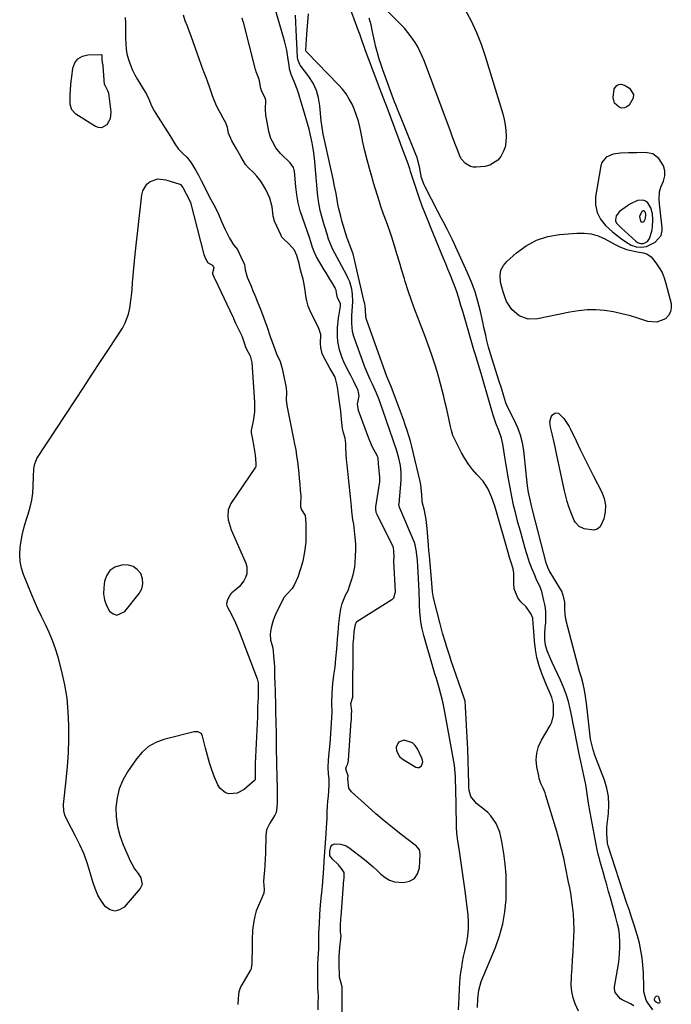
# Model space of a CAD drawing. Units: inches. Extents: x 1889530 to 1894835, y 411526 to 416918.
# Drawn here: x 1890453 to 1890784, y 413069 to 413569 of the extents above; entities that cross this region are included whole.
import ezdxf

# ---------------------------------------------------------------- set-up
doc = ezdxf.new("R2010")
doc.units = ezdxf.units.IN
doc.header["$MEASUREMENT"] = 0
for name, color, linetype in [('1', 7, 'Continuous'), ('7', 7, 'Continuous'), ('8', 7, 'Continuous')]:
    doc.layers.add(name, color=color, linetype=linetype)

msp = doc.modelspace()

# ---------------------------------------------------------------- linework, layer by layer
at = {"layer": '1', "color": 18}
for points in [[(1890506.71, 413569.99, 1626), (1890506.99, 413567.17, 1626), (1890506.99, 413562.41, 1626), (1890507.03, 413559.79, 1626), (1890507.11, 413556.71, 1626), (1890507.29, 413554.02, 1626), (1890507.72, 413551.61, 1626), (1890508.56, 413548.82, 1626), (1890509.4, 413546.3, 1626), (1890510.52, 413543.26, 1626), (1890511.77, 413540.93, 1626), (1890513.08, 413538.63, 1626), (1890514.43, 413536.35, 1626), (1890515.97, 413533.84, 1626), (1890517.36, 413531.49, 1626), (1890518.74, 413528.54, 1626), (1890520.18, 413525.2, 1626), (1890521.52, 413522.78, 1626), (1890523.27, 413519.99, 1626), (1890525.02, 413517.19, 1626), (1890526.78, 413514.4, 1626), (1890528.53, 413511.6, 1626), (1890530.28, 413508.8, 1626), (1890532.03, 413506.01, 1626), (1890533.89, 413503.3, 1626), (1890536.02, 413501.09, 1626), (1890538.05, 413499.2, 1626), (1890539.9, 413496.75, 1626), (1890541.05, 413494.91, 1626), (1890542.56, 413492.45, 1626), (1890543.93, 413490.1, 1626), (1890545.33, 413487.42, 1626), (1890547.52, 413483.04, 1626), (1890549.64, 413478.89, 1626), (1890551.74, 413474.99, 1626), (1890553.79, 413471.08, 1626), (1890555.62, 413466.57, 1626), (1890557.56, 413462.49, 1626), (1890559.74, 413458.06, 1626), (1890561.81, 413454.78, 1626), (1890563.78, 413452.42, 1626), (1890565.54, 413448.62, 1626), (1890567.25, 413444.78, 1626), (1890567.66, 413441.94, 1626), (1890568.71, 413438.28, 1626), (1890570.62, 413433.72, 1626), (1890571.63, 413431.41, 1626), (1890572.6, 413429.11, 1626), (1890574.16, 413425.26, 1626), (1890575.41, 413422.08, 1626), (1890577.13, 413417.48, 1626), (1890578.8, 413412.86, 1626), (1890580.41, 413408.23, 1626), (1890581.96, 413403.58, 1626), (1890583.52, 413399.35, 1626), (1890585.4, 413395.5, 1626), (1890586.43, 413391.97, 1626), (1890587.49, 413387.1, 1626), (1890588, 413384.64, 1626), (1890588.48, 413382.16, 1626), (1890588.65, 413379.84, 1626), (1890588.5, 413376.14, 1626), (1890588.75, 413373.17, 1626), (1890589.43, 413369.8, 1626), (1890590.12, 413366.41, 1626), (1890590.81, 413363.05, 1626), (1890591.5, 413359.67, 1626), (1890592.19, 413356.3, 1626), (1890592.75, 413353.59, 1626), (1890593.3, 413350.77, 1626), (1890593.77, 413347.73, 1626), (1890594.13, 413344.7, 1626), (1890594.48, 413341.67, 1626), (1890594.82, 413338.63, 1626), (1890595.09, 413336.19, 1626), (1890595.38, 413333.22, 1626), (1890595.62, 413330.28, 1626), (1890595.86, 413327.32, 1626), (1890595.67, 413322.55, 1626), (1890595.68, 413321.84, 1626), (1890596.26, 413320.31, 1626), (1890598.07, 413317.36, 1626), (1890598.35, 413313.51, 1626), (1890598.49, 413309.22, 1626), (1890598.51, 413306.52, 1626), (1890598.35, 413303.8, 1626), (1890597.77, 413298.98, 1626), (1890596.92, 413294.25, 1626), (1890595.76, 413290.35, 1626), (1890594.38, 413286.12, 1626), (1890592.54, 413281.99, 1626), (1890591.53, 413280.32, 1626), (1890589.23, 413277.98, 1626), (1890587.52, 413275.92, 1626), (1890586.12, 413273.39, 1626), (1890585.07, 413271.27, 1626), (1890583.76, 413268.61, 1626), (1890582.52, 413265.93, 1626), (1890581.71, 413263.59, 1626), (1890580.93, 413260.45, 1626), (1890580.31, 413257.27, 1626), (1890580.49, 413254.19, 1626), (1890581.44, 413250.98, 1626), (1890581.86, 413248.64, 1626), (1890582.11, 413245.93, 1626), (1890582.4, 413242.75, 1626), (1890582.58, 413240.43, 1626), (1890582.59, 413236.21, 1626), (1890582.67, 413231.67, 1626), (1890582.83, 413228.83, 1626), (1890582.93, 413226.04, 1626), (1890582.98, 413222.73, 1626), (1890583.04, 413219.57, 1626), (1890583.11, 413216.78, 1626), (1890583.19, 413213.75, 1626), (1890583.25, 413211.13, 1626), (1890583.32, 413208.19, 1626), (1890583.33, 413205.58, 1626), (1890583.32, 413202.82, 1626), (1890583.37, 413199.7, 1626), (1890583.44, 413196.94, 1626), (1890583.51, 413194.16, 1626), (1890583.63, 413189.29, 1626), (1890583.7, 413186.66, 1626), (1890583.77, 413183.74, 1626), (1890583.86, 413180.27, 1626), (1890583.91, 413177.51, 1626), (1890583.9, 413174.79, 1626), (1890583.84, 413172.12, 1626), (1890583.75, 413169.17, 1626), (1890583.32, 413166.62, 1626), (1890582.92, 413165.69, 1626), (1890582.66, 413165.24, 1626), (1890580.11, 413161.28, 1626), (1890578.52, 413157.91, 1626), (1890578.18, 413155, 1626), (1890578.09, 413152.01, 1626), (1890577.99, 413149.03, 1626), (1890577.9, 413146.05, 1626), (1890577.8, 413143.06, 1626), (1890577.71, 413140.08, 1626), (1890577.51, 413137.12, 1626), (1890577.38, 413135.94, 1626), (1890577.02, 413131.67, 1626), (1890577.25, 413127.56, 1626), (1890577.16, 413125.77, 1626), (1890576.35, 413123.78, 1626), (1890575.08, 413121.06, 1626), (1890573.24, 413116.7, 1626), (1890572.6, 413114.15, 1626), (1890572.13, 413111.58, 1626), (1890571.38, 413106.9, 1626), (1890571.18, 413102.1, 1626), (1890571.16, 413099, 1626), (1890571.14, 413095.9, 1626), (1890571.12, 413092.81, 1626), (1890571.09, 413090.04, 1626), (1890570.78, 413087.75, 1626), (1890570.45, 413086.89, 1626), (1890570.24, 413086.48, 1626), (1890565.89, 413079.19, 1626), (1890565.53, 413078.53, 1626), (1890564.38, 413075.64, 1626), (1890564.09, 413072.49, 1626), (1890564, 413069.3, 1626)], [(1890604.72, 413066.48, 1626), (1890604.77, 413069.75, 1626), (1890604.78, 413073.5, 1626), (1890604.48, 413077.6, 1626), (1890604.45, 413080.3, 1626), (1890604.48, 413082.85, 1626), (1890604.52, 413087.47, 1626), (1890604.55, 413089.83, 1626), (1890604.64, 413092.67, 1626), (1890605.04, 413097.43, 1626), (1890605.03, 413101.34, 1626), (1890605.1, 413105.61, 1626), (1890605.31, 413110.24, 1626), (1890605.55, 413115.09, 1626), (1890605.88, 413119.73, 1626), (1890606.27, 413123.25, 1626), (1890606.5, 413126.1, 1626), (1890606.88, 413129.4, 1626), (1890607.2, 413133.88, 1626), (1890607.57, 413138.39, 1626), (1890607.81, 413141.98, 1626), (1890608.02, 413146.73, 1626), (1890608.34, 413151.12, 1626), (1890608.81, 413156.08, 1626), (1890608.99, 413158.82, 1626), (1890609.09, 413161.31, 1626), (1890609.18, 413163.79, 1626), (1890609.3, 413166.9, 1626), (1890609.43, 413170, 1626), (1890609.58, 413172.35, 1626), (1890609.87, 413174.94, 1626), (1890610.17, 413177.73, 1626), (1890610.33, 413180.58, 1626), (1890610.2, 413183.71, 1626), (1890609.92, 413186.06, 1626), (1890609.84, 413189.56, 1626), (1890609.86, 413193.19, 1626), (1890610.24, 413197.02, 1626), (1890610.8, 413201.75, 1626), (1890611.1, 413206.65, 1626), (1890611.26, 413209.39, 1626), (1890611.41, 413212, 1626), (1890611.57, 413214.85, 1626), (1890611.72, 413217.56, 1626), (1890611.57, 413222.36, 1626), (1890611.71, 413226.87, 1626), (1890611.94, 413229.92, 1626), (1890612.11, 413232.17, 1626), (1890612.64, 413236.4, 1626), (1890613.3, 413240.34, 1626), (1890613.65, 413244.88, 1626), (1890614.1, 413249.57, 1626), (1890614.27, 413251.76, 1626), (1890614.51, 413254.83, 1626), (1890614.78, 413257.9, 1626), (1890615.04, 413260.61, 1626), (1890615.4, 413264, 1626), (1890615.71, 413266.68, 1626), (1890616.26, 413269.96, 1626), (1890616.9, 413272.71, 1626), (1890618.63, 413276.99, 1626), (1890619.87, 413279.32, 1626), (1890620.83, 413281.94, 1626), (1890621.68, 413284.61, 1626), (1890622.49, 413287.3, 1626), (1890623.25, 413291.13, 1626), (1890623.54, 413293.52, 1626), (1890623.7, 413296.65, 1626), (1890623.73, 413300.1, 1626), (1890623.71, 413302.92, 1626), (1890623.51, 413306.27, 1626), (1890623.2, 413309.64, 1626), (1890622.77, 413313, 1626), (1890622.31, 413315.25, 1626), (1890621.74, 413319.56, 1626), (1890621.6, 413321.97, 1626), (1890621.28, 413325.28, 1626), (1890620.92, 413328.58, 1626), (1890620.41, 413333.2, 1626), (1890620.05, 413336.5, 1626), (1890619.69, 413339.79, 1626), (1890619.33, 413343.1, 1626), (1890619.07, 413345.81, 1626), (1890618.87, 413348.69, 1626), (1890618.74, 413351.55, 1626), (1890618.64, 413353.85, 1626), (1890618.33, 413356.69, 1626), (1890617.59, 413359.38, 1626), (1890616.97, 413361.58, 1626), (1890616.51, 413366.07, 1626), (1890616.2, 413370.24, 1626), (1890615.44, 413374.94, 1626), (1890615.03, 413378.73, 1626), (1890614.71, 413381.44, 1626), (1890614.22, 413384.16, 1626), (1890613.33, 413387.58, 1626), (1890611.61, 413390.37, 1626), (1890610.55, 413392.17, 1626), (1890608.51, 413395.77, 1626), (1890606.79, 413399.45, 1626), (1890606.07, 413402.67, 1626), (1890605.95, 413404.6, 1626), (1890605.96, 413409.2, 1626), (1890604.9, 413412.83, 1626), (1890602.91, 413416.71, 1626), (1890600.63, 413421.14, 1626), (1890599.67, 413423.63, 1626), (1890599, 413426.23, 1626), (1890598.46, 413428.87, 1626), (1890598.05, 413431.51, 1626), (1890597.61, 413434.68, 1626), (1890597.1, 413437.29, 1626), (1890596.2, 413440.17, 1626), (1890595.49, 413442.66, 1626), (1890595.04, 413445.23, 1626), (1890593.91, 413449.33, 1626), (1890592.6, 413452, 1626), (1890589.91, 413455.03, 1626), (1890586.86, 413457.84, 1626), (1890586.3, 413458.58, 1626), (1890586.07, 413458.98, 1626), (1890585.87, 413459.39, 1626), (1890582.59, 413466.67, 1626), (1890581.81, 413469.2, 1626), (1890581.35, 413474, 1626), (1890580.13, 413478.39, 1626), (1890578.11, 413482.85, 1626), (1890575.54, 413487.08, 1626), (1890573.59, 413489.54, 1626), (1890571.84, 413491.44, 1626), (1890569.36, 413493.77, 1626), (1890567.91, 413495.42, 1626), (1890565.42, 413499.5, 1626), (1890563.2, 413503.45, 1626), (1890560.98, 413507.41, 1626), (1890559.21, 413511.37, 1626), (1890558.68, 413514.27, 1626), (1890557.79, 413516.66, 1626), (1890556.46, 413519.05, 1626), (1890555.1, 413521.46, 1626), (1890553.83, 413523.88, 1626), (1890552.82, 413526.16, 1626), (1890551.65, 413529.03, 1626), (1890550.94, 413530.85, 1626), (1890549.53, 413534.96, 1626), (1890548.55, 413537.71, 1626), (1890547.53, 413540.4, 1626), (1890546.68, 413542.56, 1626), (1890545.69, 413545.22, 1626), (1890544.18, 413549.64, 1626), (1890543.36, 413551.92, 1626), (1890542.34, 413554.8, 1626), (1890541.33, 413557.67, 1626), (1890540.32, 413560.54, 1626), (1890539.48, 413562.84, 1626), (1890538.38, 413565.62, 1626), (1890537.26, 413568.38, 1626), (1890536.34, 413571.2, 1626)], [(1890616.89, 413065.33, 1628), (1890616.91, 413077.66, 1628), (1890616.9, 413077.86, 1628), (1890616.86, 413078.27, 1628), (1890615.58, 413083.09, 1628), (1890615.51, 413083.97, 1628), (1890615.27, 413089.3, 1628), (1890615.27, 413093.78, 1628), (1890615.66, 413098.25, 1628), (1890616.22, 413102.49, 1628), (1890616.28, 413104.14, 1628), (1890616.05, 413105.93, 1628), (1890615.97, 413109.14, 1628), (1890616.26, 413112.84, 1628), (1890616.34, 413113.91, 1628), (1890617.76, 413132.5, 1628), (1890617.8, 413133.13, 1628), (1890617.92, 413136.24, 1628), (1890616.57, 413138.24, 1628), (1890615.53, 413139.48, 1628), (1890614.97, 413140.06, 1628), (1890611.78, 413143.18, 1628), (1890610.62, 413144.86, 1628), (1890610.53, 413145.2, 1628), (1890610.65, 413147.28, 1628), (1890611.09, 413149.23, 1628), (1890611.82, 413150.35, 1628), (1890613.09, 413150.79, 1628), (1890616.12, 413150.65, 1628), (1890618.92, 413149.7, 1628), (1890620.21, 413148.9, 1628), (1890628.17, 413142.79, 1628), (1890630.36, 413141.03, 1628), (1890632.49, 413139.21, 1628), (1890634.54, 413137.3, 1628), (1890636.53, 413135.33, 1628), (1890638.62, 413133.63, 1628), (1890640.88, 413132.31, 1628), (1890643.38, 413131.56, 1628), (1890648.01, 413131.15, 1628), (1890651.06, 413131.87, 1628), (1890653.52, 413133.24, 1628), (1890655.08, 413135.58, 1628), (1890656.04, 413138.57, 1628), (1890656.46, 413145.31, 1628), (1890656.45, 413145.93, 1628), (1890656.06, 413147.71, 1628), (1890654.6, 413149.62, 1628), (1890646.82, 413155.59, 1628), (1890642.47, 413159, 1628), (1890638.18, 413162.48, 1628), (1890633.97, 413166.05, 1628), (1890629.82, 413169.69, 1628), (1890621.58, 413177.08, 1628), (1890620.2, 413178.98, 1628), (1890619.75, 413183.79, 1628), (1890619.88, 413185.28, 1628), (1890619.01, 413187.72, 1628), (1890618.75, 413188.89, 1628), (1890619.06, 413190.05, 1628), (1890619.76, 413191.39, 1628), (1890620.08, 413193.06, 1628), (1890620.1, 413193.29, 1628), (1890621.49, 413213.12, 1628), (1890621.52, 413213.58, 1628), (1890621.58, 413214.51, 1628), (1890621.68, 413216.37, 1628), (1890621.77, 413218.22, 1628), (1890621.26, 413221.94, 1628), (1890622.2, 413225.27, 1628), (1890622.29, 413225.89, 1628), (1890622.46, 413251.69, 1628), (1890622.46, 413251.85, 1628), (1890622.48, 413252.36, 1628), (1890622.73, 413255.14, 1628), (1890623.03, 413258.52, 1628), (1890623.57, 413262.11, 1628), (1890624.12, 413263.34, 1628), (1890624.38, 413263.55, 1628), (1890642.1, 413274.67, 1628), (1890642.3, 413274.8, 1628), (1890643.04, 413275.53, 1628), (1890643.82, 413278.07, 1628), (1890643.83, 413278.41, 1628), (1890643.83, 413278.59, 1628), (1890643.12, 413294.21, 1628), (1890643.13, 413294.8, 1628), (1890643.21, 413296.12, 1628), (1890643.14, 413299.34, 1628), (1890642.94, 413300.92, 1628), (1890642.67, 413301.67, 1628), (1890642.46, 413302.13, 1628), (1890634.54, 413317.93, 1628), (1890634.17, 413318.83, 1628), (1890633.88, 413320.75, 1628), (1890633.96, 413321.72, 1628), (1890635.97, 413334.52, 1628), (1890636.01, 413334.76, 1628), (1890636.03, 413336.63, 1628), (1890635.64, 413340.19, 1628), (1890635.29, 413343.54, 1628), (1890635.07, 413346.62, 1628), (1890634.77, 413347.38, 1628), (1890634.55, 413347.82, 1628), (1890632.33, 413352.07, 1628), (1890630.89, 413355.28, 1628), (1890630.24, 413356.92, 1628), (1890625.14, 413370.63, 1628), (1890624.63, 413373.94, 1628), (1890625.4, 413378.12, 1628), (1890625.2, 413379.92, 1628), (1890624.96, 413380.67, 1628), (1890624.77, 413381.14, 1628), (1890622.75, 413385.36, 1628), (1890621.19, 413388.45, 1628), (1890619.6, 413391.43, 1628), (1890617.69, 413395.32, 1628), (1890616.85, 413397.32, 1628), (1890615.45, 413401.41, 1628), (1890614.65, 413405.62, 1628), (1890614.46, 413408.12, 1628), (1890614.51, 413412.79, 1628), (1890614.99, 413417.43, 1628), (1890615.94, 413423.57, 1628), (1890615.96, 413423.78, 1628), (1890616, 413424.22, 1628), (1890615.95, 413425, 1628), (1890614.56, 413427.79, 1628), (1890613.97, 413430.29, 1628), (1890613.75, 413431.74, 1628), (1890613.54, 413432.34, 1628), (1890613.36, 413432.72, 1628), (1890613.25, 413432.9, 1628), (1890611.54, 413435.7, 1628), (1890610.57, 413437.28, 1628), (1890608.67, 413440.46, 1628), (1890607.73, 413442.06, 1628), (1890603.91, 413448.64, 1628), (1890602.76, 413450.9, 1628), (1890601.87, 413453.28, 1628), (1890600.98, 413456.16, 1628), (1890600.27, 413458.41, 1628), (1890596.85, 413468.05, 1628), (1890595.62, 413472.01, 1628), (1890594.58, 413476.02, 1628), (1890593.86, 413480.09, 1628), (1890593.33, 413484.21, 1628), (1890592.63, 413492.1, 1628), (1890592.58, 413492.52, 1628), (1890592.13, 413493.97, 1628), (1890590.56, 413496.32, 1628), (1890589.46, 413497.39, 1628), (1890586.87, 413499.77, 1628), (1890585.58, 413501.07, 1628), (1890583.29, 413503.9, 1628), (1890581.46, 413507.06, 1628), (1890580.73, 413508.73, 1628), (1890579.72, 413512.23, 1628), (1890578.42, 413518.73, 1628), (1890578.17, 413520.27, 1628), (1890577.94, 413523.36, 1628), (1890578.1, 413528.04, 1628), (1890577.62, 413529.69, 1628), (1890576.18, 413532.47, 1628), (1890575.63, 413534.06, 1628), (1890574.89, 413537.92, 1628), (1890574.58, 413539.11, 1628), (1890573.32, 413542.53, 1628), (1890573.07, 413543.3, 1628), (1890572.96, 413543.7, 1628), (1890566.76, 413567.69, 1628), (1890566.7, 413567.88, 1628), (1890566.12, 413569.65, 1628)], [(1890777.78, 413481.54, 1638), (1890778.5, 413483.89, 1638), (1890779.88, 413487.09, 1638), (1890780.52, 413489.73, 1638), (1890780.6, 413492.31, 1638), (1890779.85, 413494.77, 1638), (1890777.5, 413498.46, 1638), (1890774.42, 413500.86, 1638), (1890770.6, 413501.61, 1638), (1890766.35, 413501.47, 1638), (1890762.1, 413501.42, 1638), (1890758.1, 413501.3, 1638), (1890754.25, 413500.63, 1638), (1890750.77, 413499.16, 1638), (1890748.58, 413496.54, 1638), (1890747.99, 413494.81, 1638), (1890745.44, 413479.06, 1638), (1890745.42, 413475, 1638), (1890746.13, 413471.19, 1638), (1890747.94, 413467.77, 1638), (1890750.49, 413464.6, 1638), (1890754.06, 413461.37, 1638), (1890755.53, 413460.09, 1638), (1890758.59, 413457.7, 1638), (1890761.22, 413455.89, 1638), (1890763.53, 413454.62, 1638), (1890766.02, 413453.77, 1638), (1890768.6, 413453.47, 1638), (1890771.18, 413453.82, 1638), (1890775.62, 413456, 1638), (1890778.59, 413459.36, 1638), (1890779.18, 413462, 1638), (1890779.13, 413463.37, 1638), (1890777.94, 413474.07, 1638), (1890777.82, 413475.32, 1638), (1890777.64, 413477.82, 1638), (1890777.78, 413481.54, 1638)], [(1890773.5, 413473.42, 1636), (1890771.83, 413476.02, 1636), (1890770.69, 413476.89, 1636), (1890769.46, 413477.43, 1636), (1890766.72, 413477.22, 1636), (1890763.05, 413475.49, 1636), (1890761.51, 413474.53, 1636), (1890757.62, 413471.65, 1636), (1890755.92, 413469.46, 1636), (1890755.44, 413467.45, 1636), (1890755.51, 413466.76, 1636), (1890756.16, 413465.51, 1636), (1890758.33, 413463.31, 1636), (1890765.84, 413456.5, 1636), (1890766.7, 413455.88, 1636), (1890768.19, 413455.35, 1636), (1890769.75, 413455.43, 1636), (1890771.69, 413456.38, 1636), (1890772.83, 413457.84, 1636), (1890773.86, 413461.69, 1636), (1890774.21, 413463.66, 1636), (1890774.46, 413467.63, 1636), (1890774.28, 413470.43, 1636), (1890773.5, 413473.42, 1636)], [(1890770.66, 413471.05, 1634), (1890770.14, 413471.76, 1634), (1890769.81, 413471.93, 1634), (1890769.49, 413471.98, 1634), (1890768.9, 413471.64, 1634), (1890767.66, 413469.16, 1634), (1890768.25, 413466.75, 1634), (1890768.69, 413466.35, 1634), (1890769.14, 413466.17, 1634), (1890769.59, 413466.34, 1634), (1890770.05, 413466.74, 1634), (1890770.65, 413468.11, 1634), (1890770.88, 413470.19, 1634), (1890770.66, 413471.05, 1634)], [(1890515.83, 413282.69, 1628), (1890515.58, 413285.26, 1628), (1890514.72, 413287.89, 1628), (1890512.95, 413290, 1628), (1890510.89, 413291.54, 1628), (1890508.42, 413292.25, 1628), (1890505.67, 413292.39, 1628), (1890501.54, 413291.14, 1628), (1890499.08, 413289.49, 1628), (1890497.46, 413287.03, 1628), (1890496.39, 413284.01, 1628), (1890495.94, 413280.7, 1628), (1890495.88, 413277.57, 1628), (1890496.26, 413274.54, 1628), (1890497.3, 413271.66, 1628), (1890498.78, 413268.9, 1628), (1890500.68, 413267.46, 1628), (1890502.6, 413266.81, 1628), (1890506.55, 413268.62, 1628), (1890513.86, 413277.75, 1628), (1890515.16, 413280.19, 1628), (1890515.83, 413282.69, 1628)], [(1890645.47, 413202.39, 1628), (1890644.17, 413199.76, 1628), (1890644.36, 413198, 1628), (1890645.89, 413195.08, 1628), (1890647.22, 413193.91, 1628), (1890654.22, 413189.68, 1628), (1890655.06, 413189.43, 1628), (1890655.84, 413189.44, 1628), (1890657.15, 413190.42, 1628), (1890657.7, 413192.3, 1628), (1890657.6, 413193.25, 1628), (1890657.31, 413194.22, 1628), (1890655.04, 413198.97, 1628), (1890653.88, 413200.63, 1628), (1890652.48, 413201.95, 1628), (1890648.78, 413203.26, 1628), (1890648.26, 413203.31, 1628), (1890645.47, 413202.39, 1628)]]:
    msp.add_polyline3d(points, dxfattribs=at)
at = {"layer": '7', "color": 18}
for points in [[(1890764.81, 413068.58, 1636), (1890763.18, 413069.55, 1636), (1890758.93, 413071.63, 1636), (1890758.02, 413072.16, 1636), (1890755.36, 413075.27, 1636), (1890754.94, 413077.21, 1636), (1890754.99, 413078.24, 1636), (1890756.95, 413089.78, 1636), (1890757.32, 413092.47, 1636), (1890757.58, 413095.17, 1636), (1890757.68, 413097.88, 1636), (1890757.66, 413100.6, 1636), (1890757.48, 413104.66, 1636), (1890757.13, 413107.39, 1636), (1890756.55, 413110.08, 1636), (1890755.88, 413112.76, 1636), (1890755.52, 413114.09, 1636), (1890752.93, 413123.36, 1636), (1890752, 413126.67, 1636), (1890751.07, 413129.97, 1636), (1890750.13, 413133.28, 1636), (1890749.19, 413136.58, 1636), (1890747.73, 413141.67, 1636), (1890747.52, 413142.43, 1636), (1890746.7, 413145.47, 1636), (1890746.35, 413147, 1636), (1890746.19, 413147.77, 1636), (1890742.65, 413166.7, 1636), (1890741.85, 413171.39, 1636), (1890741.2, 413176.1, 1636), (1890740.48, 413180.8, 1636), (1890739.48, 413185.45, 1636), (1890738.91, 413187.8, 1636), (1890737.87, 413192.47, 1636), (1890737.39, 413194.82, 1636), (1890735.58, 413203.98, 1636), (1890734.82, 413207.78, 1636), (1890734.05, 413211.59, 1636), (1890733.28, 413215.39, 1636), (1890732.5, 413219.19, 1636), (1890731.59, 413222.95, 1636), (1890730.5, 413226.65, 1636), (1890729.14, 413230.26, 1636), (1890727.62, 413233.81, 1636), (1890723.34, 413242.84, 1636), (1890722.68, 413244.26, 1636), (1890720.78, 413248.74, 1636), (1890719.95, 413251.55, 1636), (1890719.66, 413254.47, 1636), (1890719.71, 413257.44, 1636), (1890719.89, 413260.4, 1636), (1890720.12, 413263.08, 1636), (1890720.21, 413265.89, 1636), (1890720.13, 413268.69, 1636), (1890719.76, 413271.46, 1636), (1890719.22, 413274.22, 1636), (1890718.06, 413278.89, 1636), (1890717.36, 413281.09, 1636), (1890715.35, 413285.27, 1636), (1890714.37, 413287.37, 1636), (1890713.17, 413290.15, 1636), (1890711.93, 413293.48, 1636), (1890711.38, 413295.18, 1636), (1890709.76, 413300.59, 1636), (1890708.48, 413304.97, 1636), (1890707.24, 413309.36, 1636), (1890706.05, 413313.76, 1636), (1890704.91, 413318.18, 1636), (1890703.85, 413322.61, 1636), (1890702.87, 413327.06, 1636), (1890702, 413331.54, 1636), (1890701.22, 413336.03, 1636), (1890699.96, 413343.87, 1636), (1890699.62, 413346, 1636), (1890698.92, 413350.27, 1636), (1890698.36, 413353.65, 1636), (1890697.7, 413356.63, 1636), (1890696.35, 413360.42, 1636), (1890694.84, 413364.3, 1636), (1890693.52, 413368.24, 1636), (1890688.4, 413385.8, 1636), (1890687.82, 413387.76, 1636), (1890686.64, 413391.67, 1636), (1890685.44, 413395.56, 1636), (1890684.26, 413399.47, 1636), (1890683.68, 413401.43, 1636), (1890678.19, 413420.3, 1636), (1890677.1, 413424, 1636), (1890676, 413427.7, 1636), (1890674.81, 413431.37, 1636), (1890673.46, 413434.98, 1636), (1890671.62, 413439.61, 1636), (1890670.52, 413442.35, 1636), (1890669.4, 413445.08, 1636), (1890668.28, 413447.81, 1636), (1890661.97, 413463.08, 1636), (1890660.43, 413466.85, 1636), (1890658.9, 413470.61, 1636), (1890657.45, 413474.41, 1636), (1890656.1, 413478.25, 1636), (1890651.73, 413491.35, 1636), (1890651.52, 413491.97, 1636), (1890651.13, 413493.23, 1636), (1890650.33, 413495.73, 1636), (1890648.97, 413499.43, 1636), (1890647.37, 413503.75, 1636), (1890645.75, 413508.06, 1636), (1890639.12, 413525.67, 1636), (1890638.64, 413526.94, 1636), (1890636.99, 413531.31, 1636), (1890635.83, 413534.4, 1636), (1890634.66, 413537.5, 1636), (1890628.61, 413553.62, 1636), (1890628.19, 413554.77, 1636), (1890627.36, 413557.07, 1636), (1890625.74, 413561.67, 1636), (1890625.32, 413562.82, 1636), (1890619.34, 413578.85, 1636)], [(1890685.53, 413067.65, 1632), (1890685.75, 413072.07, 1632), (1890686.11, 413076.5, 1632), (1890687.41, 413080.93, 1632), (1890694.58, 413098.2, 1632), (1890696.67, 413104.11, 1632), (1890698.34, 413110.12, 1632), (1890699.37, 413116.27, 1632), (1890699.97, 413122.51, 1632), (1890700.05, 413124.22, 1632), (1890700.12, 413129.67, 1632), (1890699.97, 413135.11, 1632), (1890699.5, 413140.53, 1632), (1890698.82, 413145.94, 1632), (1890697.86, 413151.99, 1632), (1890697.38, 413154.33, 1632), (1890696.76, 413156.62, 1632), (1890694.94, 413161.02, 1632), (1890692.35, 413164.96, 1632), (1890690.73, 413166.66, 1632), (1890688.95, 413168.23, 1632), (1890684.97, 413171.27, 1632), (1890682.13, 413174.81, 1632), (1890681.22, 413177.9, 1632), (1890681.1, 413179.53, 1632), (1890681.05, 413180.35, 1632), (1890681.03, 413181.17, 1632), (1890680.57, 413198.77, 1632), (1890680.47, 413201.79, 1632), (1890680.34, 413204.81, 1632), (1890680.17, 413207.83, 1632), (1890679.96, 413210.85, 1632), (1890679.68, 413214.55, 1632), (1890679.54, 413216.89, 1632), (1890679.46, 413220.52, 1632), (1890679.22, 413223.12, 1632), (1890678.98, 413224.13, 1632), (1890678.82, 413224.63, 1632), (1890672.22, 413243.68, 1632), (1890671.44, 413245.99, 1632), (1890669.93, 413250.62, 1632), (1890669.2, 413252.95, 1632), (1890667.82, 413257.62, 1632), (1890666.56, 413262.33, 1632), (1890663.17, 413275.62, 1632), (1890662.95, 413276.62, 1632), (1890662.71, 413278.65, 1632), (1890662.37, 413283.09, 1632), (1890662.17, 413285.3, 1632), (1890661.12, 413296.89, 1632), (1890660.89, 413299.63, 1632), (1890660.67, 413302.37, 1632), (1890660.06, 413310.8, 1632), (1890659.54, 413315.36, 1632), (1890658.62, 413319.86, 1632), (1890657.52, 413324.33, 1632), (1890657.45, 413324.88, 1632), (1890657.34, 413328.06, 1632), (1890656.79, 413332.94, 1632), (1890656.46, 413334.54, 1632), (1890652.9, 413349.51, 1632), (1890652.2, 413352.3, 1632), (1890651.46, 413355.08, 1632), (1890650.64, 413357.83, 1632), (1890649.78, 413360.57, 1632), (1890648.86, 413363.3, 1632), (1890647.93, 413366.01, 1632), (1890646.96, 413368.72, 1632), (1890645.97, 413371.42, 1632), (1890641.69, 413382.82, 1632), (1890641.09, 413384.32, 1632), (1890639.56, 413387.87, 1632), (1890629.2, 413416.87, 1632), (1890629.07, 413417.28, 1632), (1890628.85, 413418.55, 1632), (1890628.69, 413421.57, 1632), (1890628.49, 413423.71, 1632), (1890628.31, 413424.77, 1632), (1890628.1, 413425.82, 1632), (1890623.36, 413446.41, 1632), (1890622.36, 413450.09, 1632), (1890621.76, 413451.9, 1632), (1890621.1, 413453.68, 1632), (1890619.88, 413456.8, 1632), (1890619.53, 413457.67, 1632), (1890619.36, 413458.1, 1632), (1890619.29, 413458.32, 1632), (1890619.22, 413458.54, 1632), (1890616.77, 413466.93, 1632), (1890616.11, 413469.31, 1632), (1890615.21, 413472.91, 1632), (1890614.71, 413475.33, 1632), (1890614.48, 413476.55, 1632), (1890613.74, 413480.78, 1632), (1890612.88, 413485.21, 1632), (1890612.42, 413487.42, 1632), (1890608.48, 413505.61, 1632), (1890608.28, 413506.48, 1632), (1890607.22, 413510.81, 1632), (1890606.5, 413515.36, 1632), (1890606.26, 413517.65, 1632), (1890605.61, 413525.3, 1632), (1890604.92, 413529.28, 1632), (1890603.82, 413533.1, 1632), (1890602.09, 413536.69, 1632), (1890599.95, 413540.11, 1632), (1890595.63, 413545.85, 1632), (1890595.33, 413546.29, 1632), (1890594.33, 413548.71, 1632), (1890594.2, 413549.75, 1632), (1890593.57, 413563.84, 1632), (1890593.38, 413567.56, 1632), (1890593.12, 413571.28, 1632)], [(1890736.68, 413065.95, 1634), (1890735.11, 413069.64, 1634), (1890734.07, 413072.68, 1634), (1890733.33, 413075.77, 1634), (1890733.04, 413078.94, 1634), (1890733.18, 413083.81, 1634), (1890733.48, 413087.9, 1634), (1890733.76, 413091.98, 1634), (1890734, 413096.07, 1634), (1890734.22, 413100.16, 1634), (1890734.38, 413103.33, 1634), (1890734.47, 413107.32, 1634), (1890734.41, 413111.3, 1634), (1890734.14, 413115.27, 1634), (1890733.72, 413119.24, 1634), (1890732.84, 413125.77, 1634), (1890732.33, 413128.53, 1634), (1890731.74, 413131.28, 1634), (1890730.21, 413139.03, 1634), (1890729.24, 413143.57, 1634), (1890728.19, 413148.1, 1634), (1890727, 413152.59, 1634), (1890725.73, 413157.07, 1634), (1890720.24, 413175.37, 1634), (1890719.83, 413176.62, 1634), (1890718.84, 413179.07, 1634), (1890717.71, 413181.45, 1634), (1890716.85, 413183.93, 1634), (1890716.54, 413185.21, 1634), (1890715.63, 413189.82, 1634), (1890715.34, 413193.36, 1634), (1890715.54, 413196.81, 1634), (1890716.5, 413200.13, 1634), (1890717.95, 413203.36, 1634), (1890722.37, 413210.83, 1634), (1890723.18, 413212.51, 1634), (1890724.09, 413216.06, 1634), (1890724.12, 413219.99, 1634), (1890723.98, 413221.72, 1634), (1890723.21, 413225.1, 1634), (1890721.84, 413228.22, 1634), (1890720.5, 413231.35, 1634), (1890718.16, 413237.16, 1634), (1890716.77, 413241.17, 1634), (1890715.63, 413245.24, 1634), (1890714.87, 413249.4, 1634), (1890714.37, 413253.61, 1634), (1890713.86, 413260.84, 1634), (1890713.77, 413262.31, 1634), (1890713.5, 413265.2, 1634), (1890712.68, 413267.3, 1634), (1890710.12, 413271, 1634), (1890707.56, 413273.62, 1634), (1890706.01, 413275.65, 1634), (1890704.18, 413280.21, 1634), (1890703.89, 413282.75, 1634), (1890703.92, 413286.52, 1634), (1890703.87, 413288.06, 1634), (1890703.55, 413290.35, 1634), (1890702.61, 413293.57, 1634), (1890701.8, 413296.04, 1634), (1890701.06, 413298.52, 1634), (1890694.75, 413320.45, 1634), (1890694.08, 413322.63, 1634), (1890692.59, 413326.92, 1634), (1890690.8, 413331.07, 1634), (1890688.34, 413334.8, 1634), (1890685.25, 413338.14, 1634), (1890682.98, 413340.69, 1634), (1890680.89, 413343.35, 1634), (1890679.05, 413346.21, 1634), (1890677.39, 413349.18, 1634), (1890673.34, 413357.32, 1634), (1890673.06, 413357.94, 1634), (1890672.33, 413360.56, 1634), (1890671.89, 413362.56, 1634), (1890669.87, 413371.3, 1634), (1890669.12, 413374.52, 1634), (1890668.35, 413377.73, 1634), (1890667.56, 413380.94, 1634), (1890666.76, 413384.14, 1634), (1890665.91, 413387.33, 1634), (1890665.01, 413390.51, 1634), (1890664.03, 413393.66, 1634), (1890662.51, 413398.21, 1634), (1890661.18, 413402.03, 1634), (1890659.81, 413405.84, 1634), (1890658.39, 413409.63, 1634), (1890656.93, 413413.41, 1634), (1890655.53, 413416.95, 1634), (1890653.73, 413421.71, 1634), (1890652, 413426.48, 1634), (1890650.39, 413431.3, 1634), (1890648.85, 413436.15, 1634), (1890648.43, 413437.54, 1634), (1890647.17, 413441.71, 1634), (1890645.9, 413445.88, 1634), (1890644.64, 413450.06, 1634), (1890643.37, 413454.23, 1634), (1890642.03, 413458.65, 1634), (1890641.41, 413460.6, 1634), (1890640.06, 413464.48, 1634), (1890639.33, 413466.4, 1634), (1890637.88, 413470.24, 1634), (1890636.55, 413474.12, 1634), (1890635.75, 413476.55, 1634), (1890634.74, 413479.72, 1634), (1890633.76, 413482.9, 1634), (1890632.81, 413486.09, 1634), (1890631.9, 413489.3, 1634), (1890630.77, 413493.36, 1634), (1890629.57, 413497.84, 1634), (1890628.44, 413502.35, 1634), (1890627.4, 413506.87, 1634), (1890626.42, 413511.41, 1634), (1890625.79, 413514.52, 1634), (1890625.07, 413517.48, 1634), (1890624.21, 413520.4, 1634), (1890623.14, 413523.24, 1634), (1890621.93, 413526.03, 1634), (1890620.48, 413528.7, 1634), (1890618.88, 413531.26, 1634), (1890617.03, 413533.65, 1634), (1890615.02, 413535.93, 1634), (1890598.89, 413552.53, 1634), (1890598.67, 413552.81, 1634), (1890598.41, 413553.45, 1634), (1890598.52, 413556.17, 1634), (1890598.69, 413558.9, 1634), (1890598.92, 413561.63, 1634), (1890599.85, 413571.93, 1634)], [(1890774.4, 413066.55, 1638), (1890771.93, 413070.07, 1638), (1890771.13, 413071.48, 1638), (1890769.86, 413075.76, 1638), (1890769.81, 413077.92, 1638), (1890769.85, 413079.78, 1638), (1890769.77, 413083.5, 1638), (1890769.67, 413085.36, 1638), (1890769.39, 413089.22, 1638), (1890768.99, 413092.99, 1638), (1890768.42, 413096.73, 1638), (1890767.6, 413100.42, 1638), (1890766.61, 413104.07, 1638), (1890764.8, 413109.97, 1638), (1890763.47, 413114.13, 1638), (1890762.54, 413116.88, 1638), (1890761.16, 413121.02, 1638), (1890751.81, 413149.7, 1638), (1890751.73, 413149.93, 1638), (1890751.52, 413150.64, 1638), (1890751.38, 413151.36, 1638), (1890751.1, 413155.92, 1638), (1890751.18, 413159.11, 1638), (1890751.32, 413160.7, 1638), (1890751.97, 413166.22, 1638), (1890752.16, 413170.53, 1638), (1890751.94, 413174.79, 1638), (1890751.1, 413178.98, 1638), (1890749.85, 413183.11, 1638), (1890745.5, 413194.4, 1638), (1890745.01, 413195.72, 1638), (1890744.15, 413198.4, 1638), (1890743.42, 413201.15, 1638), (1890742.9, 413203.93, 1638), (1890742.71, 413205.33, 1638), (1890740.8, 413222.23, 1638), (1890740.35, 413225.49, 1638), (1890739.79, 413228.73, 1638), (1890739.06, 413231.93, 1638), (1890738.22, 413235.12, 1638), (1890737.32, 413238.29, 1638), (1890736.43, 413241.47, 1638), (1890735.57, 413244.65, 1638), (1890734.72, 413247.84, 1638), (1890730.52, 413264, 1638), (1890729.94, 413267.09, 1638), (1890729.79, 413270.22, 1638), (1890729.73, 413273.37, 1638), (1890729.37, 413275.67, 1638), (1890728.21, 413278.94, 1638), (1890727.66, 413279.96, 1638), (1890721.91, 413289.53, 1638), (1890721.17, 413290.91, 1638), (1890720.28, 413293.36, 1638), (1890713.48, 413320.19, 1638), (1890713.11, 413321.68, 1638), (1890712.02, 413326.13, 1638), (1890711.4, 413329.11, 1638), (1890710.95, 413332.35, 1638), (1890710.59, 413335.6, 1638), (1890710.42, 413337.22, 1638), (1890710.24, 413338.85, 1638), (1890709, 413350.35, 1638), (1890708.35, 413354.31, 1638), (1890707.4, 413358.19, 1638), (1890706.02, 413361.93, 1638), (1890704.35, 413365.58, 1638), (1890700.87, 413372.16, 1638), (1890700.15, 413373.65, 1638), (1890699.81, 413374.58, 1638), (1890698.82, 413377.95, 1638), (1890697.61, 413381.95, 1638), (1890696.37, 413385.94, 1638), (1890692.27, 413398.91, 1638), (1890691.12, 413402.84, 1638), (1890690.14, 413406.81, 1638), (1890689.69, 413408.82, 1638), (1890688.8, 413412.82, 1638), (1890688.35, 413414.82, 1638), (1890687, 413420.96, 1638), (1890685.72, 413425.98, 1638), (1890684.24, 413430.93, 1638), (1890682.44, 413435.78, 1638), (1890680.44, 413440.55, 1638), (1890672.82, 413457.18, 1638), (1890671.96, 413459.01, 1638), (1890670.16, 413462.65, 1638), (1890668.28, 413466.25, 1638), (1890667.33, 413468.04, 1638), (1890665.45, 413471.63, 1638), (1890658.93, 413484.1, 1638), (1890658.4, 413485.21, 1638), (1890657.18, 413488.7, 1638), (1890656.35, 413492.5, 1638), (1890656.04, 413494.33, 1638), (1890655.32, 413497.49, 1638), (1890654.83, 413499.03, 1638), (1890654.27, 413500.56, 1638), (1890648.63, 413514.4, 1638), (1890647.1, 413518.16, 1638), (1890645.24, 413522.69, 1638), (1890644.05, 413525.68, 1638), (1890643.48, 413527.19, 1638), (1890642.92, 413528.7, 1638), (1890637.51, 413543.5, 1638), (1890636.27, 413547.11, 1638), (1890635.69, 413548.93, 1638), (1890634.74, 413552.1, 1638), (1890634.11, 413554.43, 1638), (1890633.83, 413555.6, 1638), (1890633.57, 413556.77, 1638), (1890632.28, 413562.85, 1638), (1890631.5, 413566.27, 1638), (1890630.63, 413569.68, 1638)], [(1890497.99, 413532.61, 1628), (1890498.31, 413531.69, 1628), (1890499.51, 413522.22, 1628), (1890499.21, 413518.66, 1628), (1890497.48, 413515.54, 1628), (1890494.76, 413514.06, 1628), (1890493.28, 413514.17, 1628), (1890491.73, 413514.71, 1628), (1890481.71, 413521.08, 1628), (1890479.72, 413523.16, 1628), (1890478.92, 413525.93, 1628), (1890478.93, 413530.65, 1628), (1890479.08, 413533.46, 1628), (1890479.44, 413537.84, 1628), (1890479.69, 413540.02, 1628), (1890480.3, 413544.4, 1628), (1890481.33, 413547.04, 1628), (1890482.85, 413549.13, 1628), (1890485.11, 413550.39, 1628), (1890487.86, 413551.1, 1628), (1890494.64, 413551.24, 1628), (1890494.71, 413551.23, 1628), (1890494.78, 413551.21, 1628), (1890494.83, 413551.16, 1628), (1890494.9, 413551.03, 1628), (1890494.95, 413548.85, 1628), (1890495.12, 413547, 1628), (1890495.42, 413546, 1628), (1890495.5, 413545.59, 1628), (1890495.53, 413545.3, 1628), (1890496.22, 413536.13, 1628), (1890496.24, 413535.99, 1628), (1890497.99, 413532.61, 1628)], [(1890548.57, 413445.79, 1628), (1890550.8, 413444.49, 1628), (1890551.29, 413444.06, 1628), (1890551.62, 413443.57, 1628), (1890551.72, 413442.99, 1628), (1890551.1, 413440.58, 1628), (1890551.16, 413439.96, 1628), (1890551.81, 413438.41, 1628), (1890552.16, 413437.62, 1628), (1890552.23, 413437.47, 1628), (1890561.4, 413418.15, 1628), (1890561.51, 413417.93, 1628), (1890561.81, 413417.26, 1628), (1890562.77, 413414.99, 1628), (1890562.98, 413414.55, 1628), (1890565.72, 413408.9, 1628), (1890565.83, 413408.67, 1628), (1890566.08, 413408.08, 1628), (1890567.05, 413405.47, 1628), (1890567.9, 413402.96, 1628), (1890568.38, 413401.81, 1628), (1890570.25, 413398.47, 1628), (1890571.11, 413394.98, 1628), (1890572.32, 413374.84, 1628), (1890572.31, 413370.03, 1628), (1890571.69, 413365.26, 1628), (1890570.78, 413360.52, 1628), (1890570.7, 413359.33, 1628), (1890571.14, 413357.02, 1628), (1890572.13, 413352.17, 1628), (1890572.7, 413348.11, 1628), (1890573.12, 413343.81, 1628), (1890573.11, 413342.5, 1628), (1890573, 413342.21, 1628), (1890572.85, 413341.93, 1628), (1890560.47, 413323.44, 1628), (1890559.09, 413320.33, 1628), (1890558.85, 413316.94, 1628), (1890559.1, 413315.19, 1628), (1890559.99, 413311.78, 1628), (1890560.61, 413310.13, 1628), (1890567.97, 413293.15, 1628), (1890568.48, 413291.36, 1628), (1890568.46, 413287.79, 1628), (1890567.84, 413285.83, 1628), (1890566.98, 413284.23, 1628), (1890564.77, 413281.38, 1628), (1890563.43, 413280.13, 1628), (1890560.84, 413278.06, 1628), (1890560.4, 413277.68, 1628), (1890559.83, 413276.99, 1628), (1890558.52, 413274.12, 1628), (1890558.17, 413272.57, 1628), (1890558.38, 413271.6, 1628), (1890558.73, 413270.84, 1628), (1890560.7, 413267.16, 1628), (1890562.81, 413262.93, 1628), (1890564.63, 413258.57, 1628), (1890573.81, 413234.45, 1628), (1890574.32, 413232.47, 1628), (1890574.23, 413228.34, 1628), (1890574.22, 413226.75, 1628), (1890574.26, 413225.03, 1628), (1890573.9, 413220.36, 1628), (1890573.85, 413219.23, 1628), (1890573.91, 413215.56, 1628), (1890573.89, 413215.21, 1628), (1890572.69, 413191.46, 1628), (1890572.67, 413191.15, 1628), (1890572.67, 413190.38, 1628), (1890572.71, 413188.73, 1628), (1890572.78, 413185.73, 1628), (1890572.69, 413183.21, 1628), (1890572.6, 413183.02, 1628), (1890572.46, 413182.86, 1628), (1890567.16, 413178.34, 1628), (1890563.62, 413176.42, 1628), (1890559.61, 413176.1, 1628), (1890557.71, 413176.67, 1628), (1890554.78, 413178.94, 1628), (1890553.74, 413180.63, 1628), (1890552.13, 413184.66, 1628), (1890550.78, 413188.25, 1628), (1890549.54, 413191.88, 1628), (1890548.47, 413195.56, 1628), (1890547.51, 413199.27, 1628), (1890546.07, 413205.35, 1628), (1890545.48, 413206.53, 1628), (1890545, 413206.96, 1628), (1890543.76, 413207.52, 1628), (1890541.72, 413207.53, 1628), (1890526.37, 413203.66, 1628), (1890522.28, 413202.13, 1628), (1890518.55, 413200.09, 1628), (1890515.36, 413197.29, 1628), (1890512.51, 413193.98, 1628), (1890507.99, 413187.35, 1628), (1890505.61, 413183.13, 1628), (1890503.75, 413178.74, 1628), (1890502.65, 413174.1, 1628), (1890502.07, 413169.29, 1628), (1890502.24, 413164.41, 1628), (1890502.83, 413159.61, 1628), (1890504.06, 413154.94, 1628), (1890505.73, 413150.35, 1628), (1890509.47, 413141.86, 1628), (1890510.1, 413140.58, 1628), (1890511.6, 413138.16, 1628), (1890513.44, 413135.76, 1628), (1890514.7, 413133.6, 1628), (1890515.41, 413130.21, 1628), (1890514.44, 413128.17, 1628), (1890506.24, 413118.72, 1628), (1890503.88, 413117.23, 1628), (1890501.53, 413116.61, 1628), (1890499.2, 413117.3, 1628), (1890496.89, 413118.85, 1628), (1890494.8, 413121.76, 1628), (1890492.97, 413124.81, 1628), (1890491.55, 413128.06, 1628), (1890490.39, 413131.46, 1628), (1890489.29, 413135.54, 1628), (1890487.73, 413140.57, 1628), (1890485.96, 413145.51, 1628), (1890483.84, 413150.31, 1628), (1890481.5, 413155.02, 1628), (1890477.51, 413162.38, 1628), (1890476.19, 413165.38, 1628), (1890475.6, 413167.47, 1628), (1890475.47, 413170.71, 1628), (1890476.87, 413183.04, 1628), (1890477.52, 413189.97, 1628), (1890478, 413196.91, 1628), (1890478.23, 413203.85, 1628), (1890478.29, 413210.81, 1628), (1890477.96, 413217.74, 1628), (1890477.3, 413224.63, 1628), (1890476.13, 413231.44, 1628), (1890474.63, 413238.22, 1628), (1890472.74, 413245.46, 1628), (1890471.47, 413249.74, 1628), (1890470.01, 413253.94, 1628), (1890468.27, 413258.03, 1628), (1890466.35, 413262.05, 1628), (1890464.34, 413266.05, 1628), (1890462.42, 413270.08, 1628), (1890460.61, 413274.16, 1628), (1890458.88, 413278.29, 1628), (1890455.25, 413287.35, 1628), (1890454.19, 413290.7, 1628), (1890453.48, 413294.1, 1628), (1890453.29, 413297.57, 1628), (1890453.46, 413301.08, 1628), (1890454, 413304.6, 1628), (1890454.69, 413308.1, 1628), (1890455.58, 413311.54, 1628), (1890456.62, 413314.95, 1628), (1890457.67, 413318.06, 1628), (1890458.67, 413321.56, 1628), (1890459.47, 413325.09, 1628), (1890459.94, 413328.67, 1628), (1890460.2, 413332.3, 1628), (1890460.33, 413337.22, 1628), (1890460.49, 413340.8, 1628), (1890460.75, 413343.15, 1628), (1890462.06, 413346.36, 1628), (1890481.6, 413376.04, 1628), (1890485.86, 413382.53, 1628), (1890490.12, 413389.02, 1628), (1890494.36, 413395.52, 1628), (1890498.6, 413402.03, 1628), (1890505.36, 413412.43, 1628), (1890506.87, 413415.14, 1628), (1890508.44, 413419.53, 1628), (1890509.14, 413422.56, 1628), (1890509.72, 413426.52, 1628), (1890510.13, 413430.21, 1628), (1890510.28, 413432.06, 1628), (1890510.55, 413435.59, 1628), (1890510.83, 413439.2, 1628), (1890511.15, 413442.81, 1628), (1890511.5, 413446.42, 1628), (1890511.88, 413450.03, 1628), (1890515.21, 413480.06, 1628), (1890515.73, 413482.09, 1628), (1890517.85, 413485.47, 1628), (1890519.45, 413486.81, 1628), (1890523.32, 413488.18, 1628), (1890527.41, 413487.77, 1628), (1890534.57, 413485.41, 1628), (1890534.87, 413485.27, 1628), (1890536.04, 413483.76, 1628), (1890537.77, 413480.58, 1628), (1890539.25, 413477.76, 1628), (1890539.82, 413476.61, 1628), (1890539.91, 413476.37, 1628), (1890539.94, 413476.24, 1628), (1890539.98, 413476.12, 1628), (1890546.7, 413449.83, 1628), (1890546.99, 413448.93, 1628), (1890548.57, 413445.79, 1628)]]:
    msp.add_polyline3d(points, dxfattribs=at)
at = {"layer": '8', "color": 18}
for points in [[(1890675.81, 413066.55, 1630), (1890676.01, 413069.7, 1630), (1890676.17, 413072.86, 1630), (1890676.36, 413077.36, 1630), (1890676.52, 413080.09, 1630), (1890676.75, 413082.81, 1630), (1890677.08, 413085.53, 1630), (1890677.49, 413088.23, 1630), (1890677.97, 413090.93, 1630), (1890678.49, 413093.62, 1630), (1890679.05, 413096.3, 1630), (1890680.02, 413100.64, 1630), (1890680.63, 413104.15, 1630), (1890681, 413107.68, 1630), (1890680.99, 413111.22, 1630), (1890680.73, 413114.78, 1630), (1890679.06, 413128.15, 1630), (1890678.44, 413132.86, 1630), (1890677.8, 413137.57, 1630), (1890677.1, 413142.28, 1630), (1890676.37, 413146.97, 1630), (1890675.33, 413153.49, 1630), (1890674.98, 413156.37, 1630), (1890674.87, 413159.26, 1630), (1890674.83, 413163.61, 1630), (1890674.76, 413166.5, 1630), (1890674.7, 413169.39, 1630), (1890674.67, 413170.84, 1630), (1890674.56, 413177.85, 1630), (1890674.53, 413179.44, 1630), (1890674.43, 413182.63, 1630), (1890674.33, 413184.9, 1630), (1890674.2, 413186.82, 1630), (1890673.76, 413190.66, 1630), (1890673.46, 413192.56, 1630), (1890669.08, 413216.76, 1630), (1890668.94, 413217.57, 1630), (1890668.07, 413222.19, 1630), (1890666.99, 413226.64, 1630), (1890666.03, 413229.91, 1630), (1890664.63, 413234.65, 1630), (1890663.94, 413237.03, 1630), (1890663.25, 413239.4, 1630), (1890658.34, 413256.53, 1630), (1890657.48, 413259.94, 1630), (1890656.84, 413263.39, 1630), (1890656.6, 413265.14, 1630), (1890656.28, 413268.63, 1630), (1890656.15, 413271.65, 1630), (1890656.01, 413275.32, 1630), (1890655.94, 413277.15, 1630), (1890655.85, 413278.98, 1630), (1890655.38, 413288.57, 1630), (1890655.23, 413291.54, 1630), (1890655.04, 413294.5, 1630), (1890654.78, 413297.45, 1630), (1890654.45, 413299.96, 1630), (1890653.91, 413302.42, 1630), (1890653.51, 413303.61, 1630), (1890653.06, 413304.78, 1630), (1890646.05, 413321.02, 1630), (1890645.72, 413322.17, 1630), (1890645.67, 413323.06, 1630), (1890645.69, 413323.36, 1630), (1890646.72, 413335.24, 1630), (1890646.81, 413337.13, 1630), (1890646.81, 413339.02, 1630), (1890646.42, 413342.79, 1630), (1890645.63, 413346.5, 1630), (1890644.54, 413350.14, 1630), (1890637.49, 413370.75, 1630), (1890636.45, 413373.69, 1630), (1890635.38, 413376.62, 1630), (1890634.23, 413379.52, 1630), (1890632.24, 413383.99, 1630), (1890631.13, 413386.37, 1630), (1890630.02, 413388.75, 1630), (1890628.47, 413392.38, 1630), (1890628.01, 413393.61, 1630), (1890622.82, 413408.13, 1630), (1890622.1, 413410.74, 1630), (1890621.73, 413414.79, 1630), (1890621.75, 413417.51, 1630), (1890621.81, 413418.87, 1630), (1890622.26, 413425.74, 1630), (1890622.13, 413429.74, 1630), (1890621.69, 413432.22, 1630), (1890620.68, 413435.92, 1630), (1890619.95, 413437.69, 1630), (1890619.12, 413439.42, 1630), (1890611.96, 413452.73, 1630), (1890610.7, 413455.48, 1630), (1890609.94, 413457.62, 1630), (1890609.17, 413460.1, 1630), (1890608.2, 413463.31, 1630), (1890607.73, 413464.91, 1630), (1890606.52, 413469.14, 1630), (1890605.77, 413472.07, 1630), (1890605.14, 413475.03, 1630), (1890604.68, 413478.02, 1630), (1890604.33, 413481.02, 1630), (1890603.49, 413490.83, 1630), (1890603.14, 413494.75, 1630), (1890602.76, 413498.66, 1630), (1890602.27, 413502.55, 1630), (1890601.95, 413504.48, 1630), (1890601.59, 413506.41, 1630), (1890600.64, 413511.06, 1630), (1890600.08, 413513.34, 1630), (1890597.2, 413523.22, 1630), (1890596.05, 413527.16, 1630), (1890594.9, 413531.11, 1630), (1890594.12, 413533.64, 1630), (1890592.44, 413537.65, 1630), (1890590.92, 413541.2, 1630), (1890590.23, 413544, 1630), (1890589.92, 413545.91, 1630), (1890589.55, 413548.76, 1630), (1890589.19, 413551.13, 1630), (1890588.76, 413553.48, 1630), (1890587.61, 413558.14, 1630), (1890582.59, 413575.62, 1630)], [(1890679.21, 413573.97, 1640), (1890682.25, 413568.29, 1640), (1890685.01, 413562.49, 1640), (1890687.37, 413556.5, 1640), (1890689.45, 413550.4, 1640), (1890698.3, 413521.16, 1640), (1890699.02, 413518.37, 1640), (1890699.59, 413515.56, 1640), (1890699.93, 413512.72, 1640), (1890700.12, 413509.84, 1640), (1890699.96, 413506.79, 1640), (1890699.5, 413504.28, 1640), (1890698.59, 413501.89, 1640), (1890697.39, 413499.59, 1640), (1890695.76, 413497.68, 1640), (1890691.68, 413495.15, 1640), (1890689.24, 413494.53, 1640), (1890684.86, 413494.04, 1640), (1890683.33, 413494.09, 1640), (1890681.88, 413494.39, 1640), (1890679.36, 413496.01, 1640), (1890677.21, 413498.41, 1640), (1890676.38, 413500.2, 1640), (1890675.66, 413502.06, 1640), (1890674.65, 413504.65, 1640), (1890673.17, 413508.48, 1640), (1890672.45, 413510.4, 1640), (1890671.73, 413512.32, 1640), (1890658.58, 413547.8, 1640), (1890657.51, 413550.41, 1640), (1890656.33, 413552.97, 1640), (1890654.99, 413555.44, 1640), (1890653.54, 413557.86, 1640), (1890651.93, 413560.18, 1640), (1890650.23, 413562.43, 1640), (1890648.4, 413564.57, 1640), (1890646.47, 413566.63, 1640), (1890639.54, 413573.6, 1640)], [(1890755.06, 413526.52, 1640), (1890754.25, 413529.43, 1640), (1890754.78, 413533.91, 1640), (1890756.2, 413535.56, 1640), (1890757.17, 413536, 1640), (1890758.15, 413536.21, 1640), (1890760.13, 413535.67, 1640), (1890762.58, 413534.13, 1640), (1890764.71, 413530.94, 1640), (1890764.54, 413529.13, 1640), (1890762.49, 413525.63, 1640), (1890761.33, 413524.7, 1640), (1890760.09, 413524.14, 1640), (1890758.73, 413524.13, 1640), (1890757.29, 413524.48, 1640), (1890755.06, 413526.52, 1640)], [(1890698.46, 413430.8, 1640), (1890697.78, 413433.25, 1640), (1890697.21, 413435.73, 1640), (1890696.97, 413439.3, 1640), (1890697.4, 413441.87, 1640), (1890698.62, 413444.18, 1640), (1890700.36, 413446.31, 1640), (1890705.29, 413450.64, 1640), (1890710.23, 413454.2, 1640), (1890715.47, 413457.06, 1640), (1890721.16, 413458.86, 1640), (1890727.14, 413459.96, 1640), (1890735.86, 413460.69, 1640), (1890739.57, 413460.68, 1640), (1890743.19, 413460.25, 1640), (1890746.68, 413459.2, 1640), (1890750.08, 413457.74, 1640), (1890755.39, 413454.88, 1640), (1890756.07, 413454.52, 1640), (1890757.44, 413453.8, 1640), (1890761.03, 413452.41, 1640), (1890766.58, 413451.16, 1640), (1890767.54, 413450.95, 1640), (1890769.47, 413450.59, 1640), (1890771.35, 413450.19, 1640), (1890773.59, 413448.6, 1640), (1890776.02, 413445.51, 1640), (1890777.68, 413443.11, 1640), (1890779.11, 413440.61, 1640), (1890780.22, 413437.94, 1640), (1890781.11, 413435.17, 1640), (1890783.68, 413425.02, 1640), (1890783.81, 413422.79, 1640), (1890783.47, 413420.73, 1640), (1890782.43, 413418.92, 1640), (1890780.82, 413417.2, 1640), (1890776.55, 413415.42, 1640), (1890771.94, 413415.81, 1640), (1890767.41, 413417.34, 1640), (1890763.12, 413418.64, 1640), (1890758.8, 413419.77, 1640), (1890754.41, 413420.64, 1640), (1890749.99, 413421.32, 1640), (1890745.54, 413421.66, 1640), (1890741.11, 413421.69, 1640), (1890736.69, 413421.29, 1640), (1890732.29, 413420.59, 1640), (1890715.97, 413417.16, 1640), (1890711.17, 413417.06, 1640), (1890706.66, 413418.74, 1640), (1890702.9, 413421.88, 1640), (1890700.27, 413426, 1640), (1890700.25, 413426.04, 1640), (1890699.3, 413428.4, 1640), (1890698.46, 413430.8, 1640)], [(1890739.76, 413346.46, 1640), (1890741.95, 413342.09, 1640), (1890744.16, 413337.73, 1640), (1890748.5, 413329.26, 1640), (1890749.71, 413325.95, 1640), (1890750.38, 413322.59, 1640), (1890750.23, 413319.18, 1640), (1890749.53, 413315.72, 1640), (1890747.65, 413311.65, 1640), (1890746.28, 413310.41, 1640), (1890744.49, 413309.9, 1640), (1890739.64, 413310.55, 1640), (1890737.01, 413311.81, 1640), (1890735.02, 413314.01, 1640), (1890734.53, 413314.87, 1640), (1890732.8, 413319.13, 1640), (1890731.84, 413321.76, 1640), (1890730.97, 413324.43, 1640), (1890730.23, 413327.13, 1640), (1890729.59, 413329.86, 1640), (1890725.77, 413347.95, 1640), (1890724.83, 413352.27, 1640), (1890724.35, 413354.43, 1640), (1890723.48, 413358.18, 1640), (1890722.57, 413362.27, 1640), (1890722.2, 413364.95, 1640), (1890722.84, 413367.37, 1640), (1890723.55, 413368.48, 1640), (1890724.68, 413369.26, 1640), (1890725.65, 413369.52, 1640), (1890726.63, 413369.24, 1640), (1890729.26, 413366.59, 1640), (1890731.98, 413362.59, 1640), (1890732.73, 413361.16, 1640), (1890735.51, 413355.26, 1640), (1890737.63, 413350.85, 1640), (1890739.76, 413346.46, 1640)], [(1890775.22, 413071.62, 1640), (1890775.34, 413072.19, 1640), (1890775.84, 413073.18, 1640), (1890776.21, 413073.48, 1640), (1890776.57, 413073.59, 1640), (1890776.91, 413073.43, 1640), (1890777.24, 413073.09, 1640), (1890778.06, 413070.86, 1640), (1890778.03, 413070.44, 1640), (1890777.9, 413070.13, 1640), (1890777.58, 413069.99, 1640), (1890777.16, 413069.97, 1640), (1890776.06, 413070.43, 1640), (1890775.58, 413070.82, 1640), (1890775.39, 413071.07, 1640), (1890775.22, 413071.62, 1640)]]:
    msp.add_polyline3d(points, dxfattribs=at)

doc.saveas('drawing.dxf')
